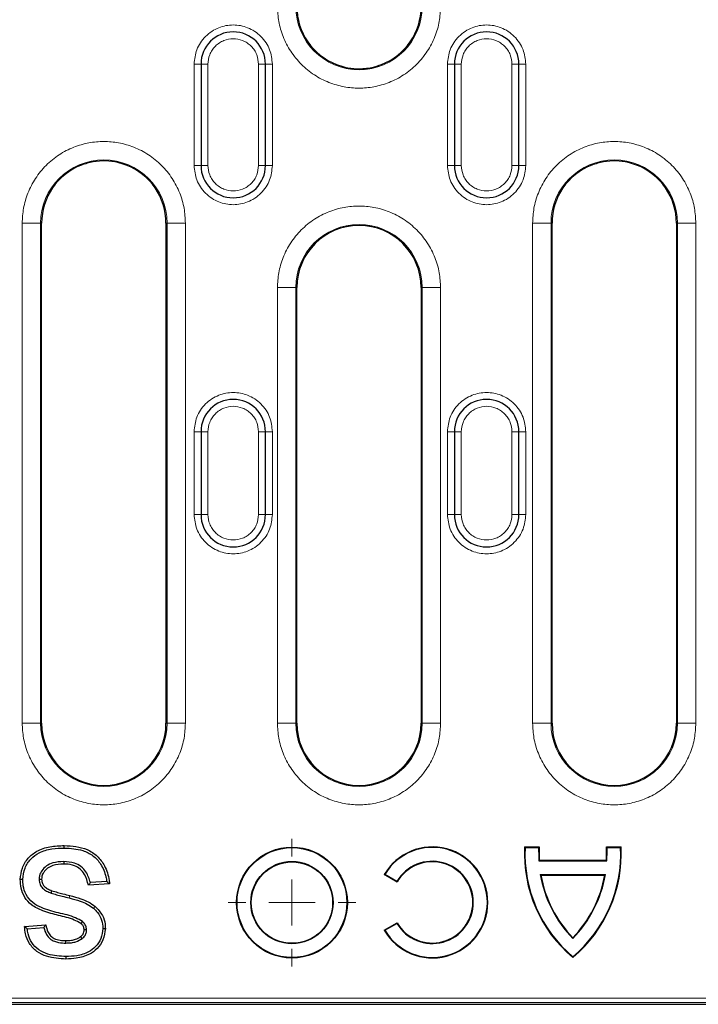
# Model space of a CAD drawing. Units: millimetres. Extents: x 0 to 420, y 0 to 297.
# Drawn here: x 316 to 353, y 110 to 164 of the extents above; entities that cross this region are included whole.
import ezdxf

# ---------------------------------------------------------------- set-up
doc = ezdxf.new("R2010")
doc.units = ezdxf.units.MM

# ---------------------------------------------------------------- blocks, each defined once
blk = doc.blocks.new('SW_CENTERMARKSYMBOL_0')
at = {"color": 0, "linetype": 'Continuous', "lineweight": 18}
for p, q in [((0, 2.5), (0, 3.458)), ((0, 0), (0, 1.25)), ((-2.5, 0), (-3.458, 0)), ((0, 0), (-1.25, 0)), ((0, 0), (0, -1.25)), ((0, 0), (1.25, 0)), ((2.5, 0), (3.458, 0)), ((0, -2.5), (0, -3.458))]:
    blk.add_line(p, q, dxfattribs=at)

msp = doc.modelspace()

# ---------------------------------------------------------------- linework, layer by layer
at = {"color": 8, "linetype": 'Continuous', "lineweight": 18}
for p, q in [((326.0392, 161.1436), (325.6642, 161.1436)), ((325.6642, 155.6436), (325.6642, 161.1436)), ((326.0392, 161.1436), (326.4142, 161.1436)), ((326.4142, 155.6436), (326.4142, 161.1436)), ((329.1642, 161.1436), (329.1642, 155.6436)), ((329.5392, 161.1436), (329.1642, 161.1436)), ((329.5392, 161.1436), (329.9142, 161.1436)), ((329.9142, 161.1436), (329.9142, 155.6436)), ((339.7892, 161.1436), (339.4142, 161.1436)), ((339.4142, 155.6436), (339.4142, 161.1436)), ((339.7892, 161.1436), (340.1642, 161.1436)), ((340.1642, 155.6436), (340.1642, 161.1436)), ((342.9142, 161.1436), (342.9142, 155.6436)), ((343.2892, 161.1436), (342.9142, 161.1436)), ((343.2892, 161.1436), (343.6642, 161.1436)), ((343.6642, 161.1436), (343.6642, 155.6436)), ((326.0392, 155.6436), (325.6642, 155.6436)), ((326.0392, 155.6436), (326.4142, 155.6436)), ((329.1642, 155.6436), (329.5392, 155.6436)), ((329.9142, 155.6436), (329.5392, 155.6436)), ((339.7892, 155.6436), (339.4142, 155.6436)), ((339.7892, 155.6436), (340.1642, 155.6436)), ((342.9142, 155.6436), (343.2892, 155.6436)), ((343.6642, 155.6436), (343.2892, 155.6436)), ((316.3355, 125.3936), (316.3355, 152.5186)), ((316.3355, 152.5186), (317.3341, 152.5186)), ((317.3341, 125.3936), (317.3341, 152.5186)), ((317.3892, 152.5186), (317.3341, 152.5186)), ((324.1944, 152.5186), (324.1392, 152.5186)), ((324.1944, 152.5186), (324.1944, 125.3936)), ((324.1944, 152.5186), (325.193, 152.5186)), ((325.193, 152.5186), (325.193, 125.3936)), ((344.0355, 125.3936), (344.0355, 152.5186)), ((345.0341, 152.5186), (344.0355, 152.5186)), ((345.0341, 125.3936), (345.0341, 152.5186)), ((345.0892, 152.5186), (345.0341, 152.5186)), ((351.8944, 152.5186), (351.8392, 152.5186)), ((351.8944, 152.5186), (351.8944, 125.3936)), ((352.893, 152.5186), (351.8944, 152.5186)), ((352.893, 152.5186), (352.893, 125.3936)), ((330.1855, 125.3936), (330.1855, 149.0186)), ((330.1855, 149.0186), (331.1841, 149.0186)), ((331.1841, 125.3936), (331.1841, 149.0186)), ((331.2392, 149.0186), (331.1841, 149.0186)), ((338.0444, 149.0186), (337.9892, 149.0186)), ((338.0444, 149.0186), (338.0444, 125.3936)), ((339.043, 149.0186), (338.0444, 149.0186)), ((339.043, 149.0186), (339.043, 125.3936)), ((326.0392, 141.2061), (325.6642, 141.2061)), ((325.6642, 136.7061), (325.6642, 141.2061)), ((326.0392, 141.2061), (326.4142, 141.2061)), ((326.4142, 136.7061), (326.4142, 141.2061)), ((329.1642, 141.2061), (329.1642, 136.7061)), ((329.5392, 141.2061), (329.1642, 141.2061)), ((329.5392, 141.2061), (329.9142, 141.2061)), ((329.9142, 141.2061), (329.9142, 136.7061)), ((339.7892, 141.2061), (339.4142, 141.2061)), ((339.4142, 136.7061), (339.4142, 141.2061)), ((339.7892, 141.2061), (340.1642, 141.2061)), ((340.1642, 136.7061), (340.1642, 141.2061)), ((342.9142, 141.2061), (342.9142, 136.7061)), ((343.2892, 141.2061), (342.9142, 141.2061)), ((343.2892, 141.2061), (343.6642, 141.2061)), ((343.6642, 141.2061), (343.6642, 136.7061)), ((326.0392, 136.7061), (325.6642, 136.7061)), ((326.0392, 136.7061), (326.4142, 136.7061)), ((329.1642, 136.7061), (329.5392, 136.7061)), ((329.9142, 136.7061), (329.5392, 136.7061)), ((339.4142, 136.7061), (339.7892, 136.7061)), ((340.1642, 136.7061), (339.7892, 136.7061)), ((343.2892, 136.7061), (342.9142, 136.7061)), ((343.2892, 136.7061), (343.6642, 136.7061)), ((316.3355, 125.3936), (317.3341, 125.3936)), ((317.3341, 125.3936), (317.3892, 125.3936)), ((324.1392, 125.3936), (324.1944, 125.3936)), ((325.193, 125.3936), (324.1944, 125.3936)), ((330.1855, 125.3936), (331.1841, 125.3936)), ((331.1841, 125.3936), (331.2392, 125.3936)), ((337.9892, 125.3936), (338.0444, 125.3936)), ((338.0444, 125.3936), (339.043, 125.3936)), ((344.0355, 125.3936), (345.0341, 125.3936)), ((345.0341, 125.3936), (345.0892, 125.3936)), ((351.8392, 125.3936), (351.8944, 125.3936)), ((352.893, 125.3936), (351.8944, 125.3936)), ((318.8909, 115.913), (318.9236, 116.0429)), ((202.1132, 110.236), (356.3153, 110.236)), ((202.3012, 110.4856), (356.1273, 110.4856))]:
    msp.add_line(p, q, dxfattribs=at)
at = {"color": 7, "linetype": 'Continuous', "lineweight": 25}
for p, q in [((326.0392, 161.1436), (326.0392, 155.6436)), ((329.5392, 155.6436), (329.5392, 161.1436)), ((339.7892, 161.1436), (339.7892, 155.6436)), ((343.2892, 155.6436), (343.2892, 161.1436)), ((317.3892, 125.3936), (317.3892, 152.5186)), ((324.1392, 152.5186), (324.1392, 125.3936)), ((345.0892, 125.3936), (345.0892, 152.5186)), ((351.8392, 152.5186), (351.8392, 125.3936)), ((331.2392, 125.3936), (331.2392, 149.0186)), ((337.9892, 149.0186), (337.9892, 125.3936)), ((326.0392, 141.2061), (326.0392, 136.7061)), ((329.5392, 136.7061), (329.5392, 141.2061)), ((339.7892, 141.2061), (339.7892, 136.7061)), ((343.2892, 136.7061), (343.2892, 141.2061)), ((318.6204, 118.6204), (318.6207, 118.7544)), ((343.6252, 118.6513), (343.6002, 118.6775)), ((343.6002, 118.6775), (344.3894, 118.6775)), ((343.6252, 118.6513), (344.3631, 118.6513)), ((344.3631, 118.6513), (344.3894, 118.6775)), ((348.05, 118.6775), (348.0764, 118.6513)), ((348.05, 118.6775), (348.8392, 118.6775)), ((348.0764, 118.6513), (348.8143, 118.6513)), ((348.8392, 118.6775), (348.8143, 118.6513)), ((318.5901, 117.8884), (318.5895, 117.7544)), ((344.4002, 117.9561), (344.3749, 117.9299)), ((344.3749, 117.9299), (348.0645, 117.9299)), ((344.4002, 117.9561), (348.0392, 117.9561)), ((348.0645, 117.9299), (348.0392, 117.9561)), ((335.9855, 117.1765), (336.0214, 117.186)), ((336.6815, 116.7746), (335.9855, 117.1765)), ((336.6721, 116.8103), (336.0214, 117.186)), ((344.4528, 117.1808), (347.9867, 117.1808)), ((344.4528, 117.1808), (344.4839, 117.1546)), ((344.4839, 117.1546), (347.9555, 117.1546)), ((347.9555, 117.1546), (347.9867, 117.1808)), ((317.2534, 116.925), (317.3875, 116.9263)), ((321.0798, 116.6775), (319.926, 116.6006)), ((320.9269, 116.8016), (320.0341, 116.7421)), ((336.6815, 116.7746), (336.6721, 116.8103)), ((317.905, 116.1775), (317.95, 116.3037)), ((316.4645, 114.3698), (317.6183, 114.4467)), ((316.6075, 114.2451), (317.5101, 114.3052)), ((319.6035, 114.6372), (319.5173, 114.5345)), ((335.9844, 114.1661), (336.6815, 114.5686)), ((336.0203, 114.1566), (336.6721, 114.5329)), ((336.6721, 114.5329), (336.6815, 114.5686)), ((319.5855, 113.705), (319.5065, 113.8133)), ((319.8294, 114.177), (319.6952, 114.1775)), ((335.9844, 114.1661), (336.0203, 114.1566)), ((318.6962, 113.4666), (318.6964, 113.6006)), ((346.2197, 113.7157), (346.2197, 113.7533)), ((346.2197, 112.6825), (346.2197, 112.7168)), ((202.0437, 110.1437), (356.3848, 110.1437))]:
    msp.add_line(p, q, dxfattribs=at)
at = {"color": 7, "linetype": 'Continuous', "lineweight": 25, "flags": 128}
for points in [[(316.3677, 116.9138), (316.3007, 116.914), (316.2337, 116.9143)], [(320.2066, 115.3531), (320.2331, 115.3834), (320.2596, 115.4136), (320.295, 115.4539)], [(320.715, 114.259), (320.7552, 114.2587), (320.7955, 114.2584), (320.8491, 114.258)], [(318.7102, 112.7346), (318.7104, 112.6944), (318.7106, 112.6542), (318.7108, 112.6006)]]:
    msp.add_lwpolyline(points, dxfattribs=at)
at = {"color": 7, "linetype": 'Continuous', "lineweight": 25}
for radius in [3.0082, 2.982, 2.2344, 2.2082]:
    msp.add_circle((330.9761, 115.6607), radius, dxfattribs=at)
at = {"color": 8, "linetype": 'Continuous', "lineweight": 18}
for centre, start, end in [((334.6142, 164.2686), 180, 0), ((320.7642, 152.5186), 0, 180), ((348.4642, 152.5186), 0, 180), ((334.6142, 149.0186), 0, 180), ((320.7642, 125.3936), 180, 0), ((334.6142, 125.3936), 180, 0), ((348.4642, 125.3936), 180, 0)]:
    msp.add_arc(centre, 3.4302, start, end, dxfattribs=at)
at = {"color": 7, "linetype": 'Continuous', "lineweight": 25}
for centre, radius, start, end in [((334.6142, 164.2686), 3.375, 180, 248.86034), ((334.6142, 164.2686), 3.375, 291.13966, 0), ((327.7892, 161.1436), 1.75, 360, 180), ((341.5392, 161.1436), 1.75, 0, 180), ((320.7642, 152.5186), 3.375, 111.13966, 180), ((320.7642, 152.5186), 3.375, 0, 68.86034), ((327.7892, 155.6436), 1.75, 180, 360), ((341.5392, 155.6436), 1.75, 180, 0), ((348.4642, 152.5186), 3.375, 111.13966, 180), ((348.4642, 152.5186), 3.375, 0, 68.86034), ((334.6142, 149.0186), 3.375, 0, 180), ((327.7892, 141.2061), 1.75, 360, 180), ((341.5392, 141.2061), 1.75, 360, 180), ((327.7892, 136.7061), 1.75, 180, 0), ((341.5392, 136.7061), 1.75, 180, 0), ((320.7642, 125.3936), 3.375, 180, 0), ((334.6142, 125.3936), 3.375, 180, 0), ((348.4642, 125.3936), 3.375, 180, 0), ((338.5933, 115.6703), 3.0115, 209.9673, 149.99149), ((338.5933, 115.6703), 2.9853, 210.46994, 149.48849), ((350.9474, 118.3181), 7.356, 177.19932, 230.00659), ((350.9474, 118.3181), 7.3298, 177.39436, 229.83454), ((362.5029, 118.5878), 18.1399, 179.79939, 182.0784), ((362.5029, 118.5878), 18.1137, 179.71621, 181.99847), ((341.492, 118.3181), 7.356, 309.99341, 2.80068), ((341.492, 118.3181), 7.3298, 310.16546, 2.60564), ((329.9365, 118.5878), 18.1137, 358.00153, 0.28379), ((329.9365, 118.5878), 18.1399, 357.9216, 0.20061), ((338.5885, 115.6716), 2.2292, 210.71871, 149.28129), ((338.5885, 115.6716), 2.203, 210.04571, 149.95429), ((350.9001, 118.2854), 6.5412, 189.72231, 224.31481), ((350.9001, 118.2854), 6.515, 189.99571, 224.07829), ((341.5394, 118.2854), 6.5412, 315.68519, 350.27769), ((341.5394, 118.2854), 6.515, 315.92171, 350.00429)]:
    msp.add_arc(centre, radius, start, end, dxfattribs=at)
at = {"color": 8, "linetype": 'Continuous', "lineweight": 18}
for points, knots in [([(339.043, 164.2686), (339.0287, 163.9985), (338.9991, 163.4421), (338.7527, 162.6166), (338.3441, 161.8229), (337.768, 161.1147), (337.0599, 160.5393), (336.2662, 160.1281), (335.4408, 159.8909), (334.6142, 159.815), (333.7877, 159.8909), (332.9623, 160.1281), (332.1685, 160.5393), (331.4605, 161.1147), (330.8844, 161.8229), (330.4758, 162.6166), (330.2294, 163.4421), (330.1998, 163.9985), (330.1855, 164.2686)], [0, 0, 0, 0, 0.058258, 0.1200057, 0.1843204, 0.25, 0.3156796, 0.3799943, 0.441742, 0.5, 0.558258, 0.6200057, 0.6843204, 0.75, 0.8156796, 0.8799943, 0.941742, 1, 1, 1, 1]), ([(325.6642, 161.1436), (325.6926, 161.4109), (325.7363, 161.8221), (326.0013, 162.317), (326.2755, 162.6569), (326.616, 162.9329), (327.1107, 163.1896), (327.7892, 163.3199), (328.4678, 163.1896), (328.9625, 162.9329), (329.303, 162.6569), (329.5772, 162.317), (329.8422, 161.8221), (329.8859, 161.4109), (329.9142, 161.1436)], [0, 0, 0, 0, 0.1197284, 0.1841803, 0.25, 0.3158197, 0.3802716, 0.5, 0.6197284, 0.6841803, 0.75, 0.8158197, 0.8802716, 1, 1, 1, 1]), ([(339.4142, 161.1436), (339.4426, 161.4109), (339.4863, 161.8221), (339.7513, 162.317), (340.0255, 162.6569), (340.366, 162.9329), (340.8607, 163.1896), (341.5392, 163.3199), (342.2178, 163.1896), (342.7125, 162.9329), (343.053, 162.6569), (343.3272, 162.317), (343.5922, 161.8221), (343.6359, 161.4109), (343.6642, 161.1436)], [0, 0, 0, 0, 0.11972842, 0.18418033, 0.25, 0.31581967, 0.38027158, 0.5, 0.61972842, 0.68418033, 0.75, 0.81581967, 0.88027158, 1, 1, 1, 1]), ([(326.4142, 161.1436), (326.4327, 161.3165), (326.4612, 161.5835), (326.6325, 161.904), (326.8102, 162.1225), (327.0289, 162.3013), (327.3494, 162.4671), (327.7892, 162.552), (328.2292, 162.4671), (328.5496, 162.3013), (328.7684, 162.1224), (328.9461, 161.904), (329.1173, 161.5834), (329.1458, 161.3165), (329.1642, 161.1436)], [0, 0, 0, 0, 0.1197215, 0.1848919, 0.25, 0.3151704, 0.3802785, 0.5, 0.6197215, 0.6848919, 0.75, 0.8151704, 0.8802785, 1, 1, 1, 1]), ([(340.1642, 161.1436), (340.1827, 161.3165), (340.2112, 161.5835), (340.3825, 161.904), (340.5602, 162.1225), (340.7789, 162.3013), (341.0994, 162.4671), (341.5392, 162.552), (341.9792, 162.4671), (342.2996, 162.3013), (342.5184, 162.1224), (342.6961, 161.904), (342.8673, 161.5834), (342.8958, 161.3165), (342.9142, 161.1436)], [0, 0, 0, 0, 0.1197215, 0.1848919, 0.25, 0.3151704, 0.3802785, 0.5, 0.6197215, 0.6848919, 0.75, 0.8151704, 0.8802785, 1, 1, 1, 1]), ([(316.3355, 152.5186), (316.3498, 152.7887), (316.3794, 153.3451), (316.6258, 154.1705), (317.0344, 154.9643), (317.6105, 155.6725), (318.3185, 156.2479), (319.1123, 156.659), (319.9377, 156.8963), (320.7642, 156.9721), (321.5908, 156.8963), (322.4162, 156.659), (323.2099, 156.2479), (323.918, 155.6725), (324.4941, 154.9643), (324.9027, 154.1705), (325.1491, 153.3451), (325.1787, 152.7887), (325.193, 152.5186)], [0, 0, 0, 0, 0.058258, 0.1200057, 0.1843204, 0.25, 0.3156796, 0.3799943, 0.441742, 0.5, 0.558258, 0.6200057, 0.6843204, 0.75, 0.8156796, 0.8799943, 0.941742, 1, 1, 1, 1]), ([(344.0355, 152.5186), (344.0498, 152.7887), (344.0794, 153.3451), (344.3258, 154.1705), (344.7344, 154.9643), (345.3105, 155.6725), (346.0185, 156.2479), (346.8123, 156.659), (347.6377, 156.8963), (348.4642, 156.9721), (349.2908, 156.8963), (350.1162, 156.659), (350.9099, 156.2479), (351.618, 155.6725), (352.1941, 154.9643), (352.6027, 154.1705), (352.8491, 153.3451), (352.8787, 152.7887), (352.893, 152.5186)], [0, 0, 0, 0, 0.058258, 0.1200057, 0.1843204, 0.25, 0.3156796, 0.3799943, 0.441742, 0.5, 0.558258, 0.6200057, 0.6843204, 0.75, 0.8156796, 0.8799943, 0.941742, 1, 1, 1, 1]), ([(329.9142, 155.6436), (329.8859, 155.3763), (329.8422, 154.9651), (329.5772, 154.4702), (329.303, 154.1303), (328.9625, 153.8542), (328.4678, 153.5975), (327.7892, 153.4673), (327.1107, 153.5975), (326.616, 153.8542), (326.2755, 154.1303), (326.0013, 154.4702), (325.7363, 154.9651), (325.6926, 155.3763), (325.6642, 155.6436)], [0, 0, 0, 0, 0.11972842, 0.18418033, 0.25, 0.31581967, 0.38027158, 0.5, 0.61972842, 0.68418033, 0.75, 0.81581967, 0.88027158, 1, 1, 1, 1]), ([(329.1642, 155.6436), (329.1458, 155.4707), (329.1173, 155.2037), (328.946, 154.8832), (328.7683, 154.6646), (328.5495, 154.4859), (328.2291, 154.3201), (327.7892, 154.2352), (327.3493, 154.3201), (327.0289, 154.4859), (326.8101, 154.6648), (326.6324, 154.8832), (326.4612, 155.2038), (326.4327, 155.4707), (326.4142, 155.6436)], [0, 0, 0, 0, 0.1197215, 0.1848919, 0.25, 0.3151704, 0.3802785, 0.5, 0.6197215, 0.6848919, 0.75, 0.8151704, 0.8802785, 1, 1, 1, 1]), ([(343.6642, 155.6436), (343.6359, 155.3763), (343.5922, 154.9651), (343.3272, 154.4702), (343.053, 154.1303), (342.7125, 153.8542), (342.2178, 153.5975), (341.5392, 153.4673), (340.8607, 153.5975), (340.366, 153.8542), (340.0255, 154.1303), (339.7513, 154.4702), (339.4863, 154.9651), (339.4426, 155.3763), (339.4142, 155.6436)], [0, 0, 0, 0, 0.1197284, 0.1841803, 0.25, 0.3158197, 0.3802716, 0.5, 0.6197284, 0.6841803, 0.75, 0.8158197, 0.8802716, 1, 1, 1, 1]), ([(342.9142, 155.6436), (342.8958, 155.4707), (342.8673, 155.2037), (342.696, 154.8832), (342.5183, 154.6646), (342.2995, 154.4859), (341.9791, 154.3201), (341.5392, 154.2352), (341.0993, 154.3201), (340.7789, 154.4859), (340.5601, 154.6648), (340.3824, 154.8832), (340.2112, 155.2038), (340.1827, 155.4707), (340.1642, 155.6436)], [0, 0, 0, 0, 0.1197215, 0.1848919, 0.25, 0.3151704, 0.3802785, 0.5, 0.6197215, 0.6848919, 0.75, 0.8151704, 0.8802785, 1, 1, 1, 1]), ([(330.1855, 149.0186), (330.1998, 149.2887), (330.2294, 149.8451), (330.4758, 150.6705), (330.8844, 151.4643), (331.4605, 152.1725), (332.1685, 152.7479), (332.9623, 153.159), (333.7877, 153.3963), (334.6142, 153.4721), (335.4408, 153.3963), (336.2662, 153.159), (337.0599, 152.7479), (337.768, 152.1725), (338.3441, 151.4643), (338.7527, 150.6705), (338.9991, 149.8451), (339.0287, 149.2887), (339.043, 149.0186)], [0, 0, 0, 0, 0.058258, 0.1200057, 0.1843204, 0.25, 0.3156796, 0.3799943, 0.441742, 0.5, 0.558258, 0.6200057, 0.6843204, 0.75, 0.8156796, 0.8799943, 0.941742, 1, 1, 1, 1]), ([(325.6642, 141.2061), (325.6926, 141.4734), (325.7363, 141.8846), (326.0013, 142.3795), (326.2755, 142.7194), (326.616, 142.9954), (327.1107, 143.2521), (327.7892, 143.3824), (328.4678, 143.2521), (328.9625, 142.9954), (329.303, 142.7194), (329.5772, 142.3795), (329.8422, 141.8846), (329.8859, 141.4734), (329.9142, 141.2061)], [0, 0, 0, 0, 0.1197284, 0.1841803, 0.25, 0.3158197, 0.3802716, 0.5, 0.6197284, 0.6841803, 0.75, 0.8158197, 0.8802716, 1, 1, 1, 1]), ([(339.4142, 141.2061), (339.4426, 141.4734), (339.4863, 141.8846), (339.7513, 142.3795), (340.0255, 142.7194), (340.366, 142.9954), (340.8607, 143.2521), (341.5392, 143.3824), (342.2178, 143.2521), (342.7125, 142.9954), (343.053, 142.7194), (343.3272, 142.3795), (343.5922, 141.8846), (343.6359, 141.4734), (343.6642, 141.2061)], [0, 0, 0, 0, 0.1197284, 0.1841803, 0.25, 0.3158197, 0.3802716, 0.5, 0.6197284, 0.6841803, 0.75, 0.8158197, 0.8802716, 1, 1, 1, 1]), ([(326.4142, 141.2061), (326.4327, 141.379), (326.4612, 141.6459), (326.6324, 141.9665), (326.8101, 142.1849), (327.0289, 142.3638), (327.3493, 142.5296), (327.7892, 142.6145), (328.2291, 142.5296), (328.5495, 142.3638), (328.7683, 142.185), (328.946, 141.9665), (329.1173, 141.646), (329.1458, 141.379), (329.1642, 141.2061)], [0, 0, 0, 0, 0.1197215, 0.1848296, 0.25, 0.3151081, 0.3802785, 0.5, 0.6197215, 0.6848296, 0.75, 0.8151081, 0.8802785, 1, 1, 1, 1]), ([(340.1642, 141.2061), (340.1827, 141.379), (340.2112, 141.6459), (340.3824, 141.9665), (340.5601, 142.1849), (340.7789, 142.3638), (341.0993, 142.5296), (341.5392, 142.6145), (341.9791, 142.5296), (342.2995, 142.3638), (342.5183, 142.185), (342.696, 141.9665), (342.8673, 141.646), (342.8958, 141.379), (342.9142, 141.2061)], [0, 0, 0, 0, 0.1197215, 0.1848296, 0.25, 0.3151081, 0.3802785, 0.5, 0.6197215, 0.6848296, 0.75, 0.8151081, 0.8802785, 1, 1, 1, 1]), ([(329.9142, 136.7061), (329.8859, 136.4388), (329.8422, 136.0276), (329.5772, 135.5327), (329.303, 135.1928), (328.9625, 134.9167), (328.4678, 134.66), (327.7892, 134.5298), (327.1107, 134.66), (326.616, 134.9167), (326.2755, 135.1928), (326.0013, 135.5327), (325.7363, 136.0276), (325.6926, 136.4388), (325.6642, 136.7061)], [0, 0, 0, 0, 0.1197284, 0.1841803, 0.25, 0.3158197, 0.3802716, 0.5, 0.6197284, 0.6841803, 0.75, 0.8158197, 0.8802716, 1, 1, 1, 1]), ([(329.1642, 136.7061), (329.1458, 136.5332), (329.1173, 136.2663), (328.9461, 135.9457), (328.7684, 135.7273), (328.5496, 135.5484), (328.2292, 135.3826), (327.7892, 135.2977), (327.3494, 135.3826), (327.0289, 135.5484), (326.8102, 135.7271), (326.6325, 135.9457), (326.4612, 136.2662), (326.4327, 136.5332), (326.4142, 136.7061)], [0, 0, 0, 0, 0.1197215, 0.1848296, 0.25, 0.3151081, 0.3802785, 0.5, 0.6197215, 0.6848296, 0.75, 0.8151081, 0.8802785, 1, 1, 1, 1]), ([(343.6642, 136.7061), (343.6359, 136.4388), (343.5922, 136.0276), (343.3272, 135.5327), (343.053, 135.1928), (342.7125, 134.9167), (342.2178, 134.66), (341.5392, 134.5298), (340.8607, 134.66), (340.366, 134.9167), (340.0255, 135.1928), (339.7513, 135.5327), (339.4863, 136.0276), (339.4426, 136.4388), (339.4142, 136.7061)], [0, 0, 0, 0, 0.1197284, 0.1841803, 0.25, 0.3158197, 0.3802716, 0.5, 0.6197284, 0.6841803, 0.75, 0.8158197, 0.8802716, 1, 1, 1, 1]), ([(342.9142, 136.7061), (342.8958, 136.5332), (342.8673, 136.2663), (342.6961, 135.9457), (342.5184, 135.7273), (342.2996, 135.5484), (341.9792, 135.3826), (341.5392, 135.2977), (341.0994, 135.3826), (340.7789, 135.5484), (340.5602, 135.7271), (340.3825, 135.9457), (340.2112, 136.2662), (340.1827, 136.5332), (340.1642, 136.7061)], [0, 0, 0, 0, 0.11972147, 0.1848296, 0.24999997, 0.31510813, 0.38027853, 0.5, 0.61972147, 0.6848296, 0.74999997, 0.81510813, 0.88027853, 1, 1, 1, 1]), ([(325.193, 125.3936), (325.1787, 125.1235), (325.1491, 124.5671), (324.9027, 123.7416), (324.4941, 122.9479), (323.918, 122.2397), (323.2099, 121.6643), (322.4162, 121.2531), (321.5908, 121.0159), (320.7642, 120.94), (319.9377, 121.0159), (319.1123, 121.2531), (318.3185, 121.6643), (317.6105, 122.2397), (317.0344, 122.9479), (316.6258, 123.7416), (316.3794, 124.5671), (316.3498, 125.1235), (316.3355, 125.3936)], [0, 0, 0, 0, 0.058258, 0.1200057, 0.1843204, 0.25, 0.3156796, 0.3799943, 0.441742, 0.5, 0.558258, 0.6200057, 0.6843204, 0.75, 0.8156796, 0.8799943, 0.941742, 1, 1, 1, 1]), ([(339.043, 125.3936), (339.0287, 125.1235), (338.9991, 124.5671), (338.7527, 123.7416), (338.3441, 122.9479), (337.768, 122.2397), (337.0599, 121.6643), (336.2662, 121.2531), (335.4408, 121.0159), (334.6142, 120.94), (333.7877, 121.0159), (332.9623, 121.2531), (332.1685, 121.6643), (331.4605, 122.2397), (330.8844, 122.9479), (330.4758, 123.7416), (330.2294, 124.5671), (330.1998, 125.1235), (330.1855, 125.3936)], [0, 0, 0, 0, 0.058258, 0.1200057, 0.1843204, 0.25, 0.3156796, 0.3799943, 0.441742, 0.5, 0.558258, 0.6200057, 0.6843204, 0.75, 0.8156796, 0.8799943, 0.941742, 1, 1, 1, 1]), ([(352.893, 125.3936), (352.8787, 125.1235), (352.8491, 124.5671), (352.6027, 123.7416), (352.1941, 122.9479), (351.618, 122.2397), (350.9099, 121.6643), (350.1162, 121.2531), (349.2908, 121.0159), (348.4642, 120.94), (347.6377, 121.0159), (346.8123, 121.2531), (346.0185, 121.6643), (345.3105, 122.2397), (344.7344, 122.9479), (344.3258, 123.7416), (344.0794, 124.5671), (344.0498, 125.1235), (344.0355, 125.3936)], [0, 0, 0, 0, 0.058258, 0.1200057, 0.1843204, 0.25, 0.3156796, 0.3799943, 0.441742, 0.5, 0.558258, 0.6200057, 0.6843204, 0.75, 0.8156796, 0.8799943, 0.941742, 1, 1, 1, 1])]:
    msp.add_open_spline(points, degree=3, knots=knots, dxfattribs=at)
at = {"color": 7, "linetype": 'Continuous', "lineweight": 25}
for points, knots in [([(333.3971, 161.1207), (333.5471, 161.0697), (333.9067, 160.9475), (334.5594, 160.8695), (335.2365, 160.9218), (335.6639, 161.0647), (335.8314, 161.1207)], [0, 0, 0, 0, 0.1908728, 0.4573679, 0.7873682, 1, 1, 1, 1]), ([(321.9814, 155.6665), (321.8314, 155.7175), (321.4715, 155.8398), (320.862, 155.9122), (320.1862, 155.873), (319.757, 155.7343), (319.5471, 155.6665)], [0, 0, 0, 0, 0.19084863, 0.45772599, 0.73483812, 1, 1, 1, 1]), ([(349.6814, 155.6665), (349.5314, 155.7175), (349.1715, 155.8398), (348.562, 155.9122), (347.8862, 155.873), (347.457, 155.7343), (347.2471, 155.6665)], [0, 0, 0, 0, 0.1908486, 0.457726, 0.7348381, 1, 1, 1, 1]), ([(316.2337, 116.9143), (316.2564, 117.1248), (316.3018, 117.5453), (316.6352, 118.0895), (317.1569, 118.5071), (317.8491, 118.7241), (318.3596, 118.7441), (318.6207, 118.7544)], [0, 0, 0, 0, 0.1858971, 0.3712148, 0.5477154, 0.7686293, 1, 1, 1, 1]), ([(316.3677, 116.9138), (316.3924, 117.125), (316.44, 117.532), (316.7743, 118.0418), (317.2847, 118.4179), (317.9278, 118.5964), (318.3966, 118.6127), (318.6204, 118.6204)], [0, 0, 0, 0, 0.1986839, 0.3827942, 0.5568098, 0.788374, 1, 1, 1, 1]), ([(318.6204, 118.6204), (318.961, 118.6016), (319.508, 118.5714), (320.1943, 118.2324), (320.6457, 117.7369), (320.8532, 117.2222), (320.9114, 116.8904), (320.9269, 116.8016)], [0, 0, 0, 0, 0.3111626, 0.4997521, 0.6892429, 0.9168424, 1, 1, 1, 1]), ([(318.6207, 118.7544), (318.8324, 118.7453), (319.2543, 118.7271), (319.8787, 118.5612), (320.4336, 118.208), (320.8638, 117.6241), (321.0255, 117.0786), (321.0712, 116.741), (321.0798, 116.6775)], [0, 0, 0, 0, 0.1767929, 0.3523304, 0.5336502, 0.7151322, 0.9463859, 1, 1, 1, 1]), ([(318.5901, 117.8884), (318.3869, 117.8781), (318.0586, 117.8614), (317.6436, 117.6656), (317.3986, 117.422), (317.2706, 117.1582), (317.2587, 116.996), (317.2534, 116.925)], [0, 0, 0, 0, 0.32961804, 0.53228476, 0.73543078, 0.88422146, 1, 1, 1, 1]), ([(318.5895, 117.7544), (318.3851, 117.7442), (318.0762, 117.7286), (317.7058, 117.5391), (317.5051, 117.3349), (317.4013, 117.1167), (317.3917, 116.9839), (317.3875, 116.9263)], [0, 0, 0, 0, 0.3732221, 0.564093, 0.755026, 0.8938001, 1, 1, 1, 1]), ([(319.926, 116.6006), (319.8749, 116.8067), (319.7944, 117.1317), (319.5014, 117.4894), (319.1472, 117.694), (318.8261, 117.7494), (318.6279, 117.7536), (318.5895, 117.7544)], [0, 0, 0, 0, 0.32241909, 0.50827652, 0.69455642, 0.94075145, 1, 1, 1, 1]), ([(320.0341, 116.7421), (319.9718, 116.9461), (319.8703, 117.278), (319.5387, 117.6315), (319.1226, 117.8521), (318.7899, 117.8748), (318.5901, 117.8884)], [0, 0, 0, 0, 0.3130824, 0.5092361, 0.7052668, 1, 1, 1, 1]), ([(319.5173, 114.5345), (319.4012, 114.5985), (319.0257, 114.8053), (318.31, 114.9555), (317.5141, 115.1657), (316.8613, 115.4781), (316.4547, 115.9294), (316.2577, 116.4194), (316.2413, 116.757), (316.2337, 116.9143)], [0, 0, 0, 0, 0.0896768, 0.2899328, 0.4901598, 0.6501985, 0.7716895, 0.8936556, 1, 1, 1, 1]), ([(319.6035, 114.6372), (319.4807, 114.7068), (319.0771, 114.9354), (318.3006, 115.0961), (317.4997, 115.3069), (316.8813, 115.6394), (316.5258, 116.0654), (316.3829, 116.5205), (316.372, 116.801), (316.3677, 116.9138)], [0, 0, 0, 0, 0.0980009, 0.3221192, 0.5459553, 0.6748147, 0.8046274, 0.9214635, 1, 1, 1, 1]), ([(317.2534, 116.925), (317.2641, 116.8261), (317.2827, 116.6523), (317.4359, 116.4255), (317.6507, 116.2764), (317.8214, 116.21), (317.905, 116.1775)], [0, 0, 0, 0, 0.2759951, 0.4847768, 0.7473829, 1, 1, 1, 1]), ([(317.3875, 116.9263), (317.3953, 116.8478), (317.4089, 116.7096), (317.5284, 116.5266), (317.7138, 116.3956), (317.867, 116.336), (317.95, 116.3037)], [0, 0, 0, 0, 0.2583423, 0.4546134, 0.7043482, 1, 1, 1, 1]), ([(320.0341, 116.7421), (320.0163, 116.7185), (319.9807, 116.6713), (319.9442, 116.6242), (319.926, 116.6006)], [0, 0, 0, 0, 0.4999962, 1, 1, 1, 1]), ([(320.9269, 116.8016), (320.9525, 116.7809), (321.0037, 116.7396), (321.0545, 116.6982), (321.0798, 116.6775)], [0, 0, 0, 0, 0.4999988, 1, 1, 1, 1]), ([(317.905, 116.1775), (318.0042, 116.1473), (318.2023, 116.0869), (318.5321, 116.0026), (318.7617, 115.9453), (318.8909, 115.913)], [0, 0, 0, 0, 0.3044323, 0.6086932, 1, 1, 1, 1]), ([(317.95, 116.3037), (318.0492, 116.2736), (318.2474, 116.2135), (318.5731, 116.1304), (318.7985, 116.0741), (318.9236, 116.0429)], [0, 0, 0, 0, 0.3083113, 0.6164328, 1, 1, 1, 1]), ([(318.8909, 115.913), (319.0906, 115.8583), (319.4202, 115.7682), (319.8707, 115.5928), (320.0937, 115.4337), (320.2066, 115.3531)], [0, 0, 0, 0, 0.4316909, 0.7120388, 1, 1, 1, 1]), ([(318.9236, 116.0429), (319.1234, 115.9882), (319.4628, 115.8954), (319.9335, 115.7129), (320.1734, 115.5411), (320.295, 115.4539)], [0, 0, 0, 0, 0.4135162, 0.7027051, 1, 1, 1, 1]), ([(320.295, 115.4539), (320.4405, 115.2998), (320.7012, 115.0235), (320.837, 114.5765), (320.8462, 114.3344), (320.8491, 114.258)], [0, 0, 0, 0, 0.4635063, 0.8306934, 1, 1, 1, 1]), ([(320.2066, 115.3531), (320.2811, 115.2808), (320.468, 115.0992), (320.6752, 114.7245), (320.7019, 114.413), (320.715, 114.259)], [0, 0, 0, 0, 0.2506369, 0.6293243, 1, 1, 1, 1]), ([(316.6075, 114.2451), (316.5835, 114.2658), (316.5354, 114.3074), (316.4881, 114.349), (316.4645, 114.3698)], [0, 0, 0, 0, 0.4999967, 1, 1, 1, 1]), ([(318.7108, 112.6006), (318.3541, 112.6193), (317.7989, 112.6483), (317.1132, 112.9846), (316.7107, 113.4183), (316.5031, 113.9091), (316.476, 114.2322), (316.4645, 114.3698)], [0, 0, 0, 0, 0.3300208, 0.5135453, 0.6980413, 0.8714031, 1, 1, 1, 1]), ([(317.5101, 114.3052), (317.5278, 114.3288), (317.5631, 114.376), (317.5999, 114.4231), (317.6183, 114.4467)], [0, 0, 0, 0, 0.4999903, 1, 1, 1, 1]), ([(317.5101, 114.3052), (317.549, 114.1752), (317.6154, 113.9531), (317.8282, 113.6968), (318.1288, 113.526), (318.4324, 113.4723), (318.6392, 113.4678), (318.6962, 113.4666)], [0, 0, 0, 0, 0.2528816, 0.4316111, 0.6106968, 0.8926519, 1, 1, 1, 1]), ([(317.6183, 114.4467), (317.6474, 114.3167), (317.6946, 114.1057), (317.8621, 113.8522), (318.0904, 113.6899), (318.3808, 113.6114), (318.5932, 113.6041), (318.6964, 113.6006)], [0, 0, 0, 0, 0.2592099, 0.42079148, 0.5834526, 0.79754945, 1, 1, 1, 1]), ([(319.6952, 114.1775), (319.6883, 114.2389), (319.675, 114.356), (319.5891, 114.4694), (319.5329, 114.5203), (319.5173, 114.5345)], [0, 0, 0, 0, 0.44418299, 0.84600848, 1, 1, 1, 1]), ([(319.8294, 114.177), (319.8209, 114.2542), (319.8042, 114.4047), (319.6966, 114.5528), (319.6232, 114.6193), (319.6035, 114.6372)], [0, 0, 0, 0, 0.4352127, 0.8480732, 1, 1, 1, 1]), ([(318.7102, 112.7346), (318.3794, 112.751), (317.8637, 112.7767), (317.219, 113.0756), (316.8384, 113.4724), (316.6537, 113.8915), (316.6196, 114.1528), (316.6075, 114.2451)], [0, 0, 0, 0, 0.3420658, 0.5332132, 0.7256205, 0.9030882, 1, 1, 1, 1]), ([(318.6964, 113.6006), (318.8001, 113.6045), (318.9763, 113.6113), (319.2564, 113.6696), (319.4132, 113.7597), (319.5065, 113.8133)], [0, 0, 0, 0, 0.3661102, 0.6226298, 1, 1, 1, 1]), ([(320.715, 114.259), (320.6925, 114.0715), (320.6489, 113.7084), (320.3483, 113.2608), (319.8901, 112.9299), (319.3248, 112.7582), (318.905, 112.7421), (318.7102, 112.7346)], [0, 0, 0, 0, 0.1986311, 0.3846292, 0.5534486, 0.7927224, 1, 1, 1, 1]), ([(320.8491, 114.258), (320.823, 114.0469), (320.7731, 113.6439), (320.4348, 113.1539), (319.9295, 112.7965), (319.3326, 112.6232), (318.8981, 112.6074), (318.7108, 112.6006)], [0, 0, 0, 0, 0.2082659, 0.3974537, 0.5692144, 0.8143155, 1, 1, 1, 1]), ([(319.5065, 113.8133), (319.5548, 113.8549), (319.6207, 113.9118), (319.6767, 114.029), (319.6911, 114.108), (319.6944, 114.1641), (319.6952, 114.1775)], [0, 0, 0, 0, 0.4413488, 0.6033432, 0.9054863, 1, 1, 1, 1]), ([(319.5855, 113.705), (319.6479, 113.7602), (319.7571, 113.8566), (319.8205, 114.0357), (319.8269, 114.137), (319.8294, 114.177)], [0, 0, 0, 0, 0.4468137, 0.781265, 1, 1, 1, 1]), ([(318.6962, 113.4666), (318.7998, 113.4704), (318.9867, 113.4772), (319.2953, 113.5387), (319.4769, 113.6427), (319.5855, 113.705)], [0, 0, 0, 0, 0.3329525, 0.600914, 1, 1, 1, 1])]:
    msp.add_open_spline(points, degree=3, knots=knots, dxfattribs=at)

# ---------------------------------------------------------------- block references
at = {"color": 7, "linetype": 'Continuous', "lineweight": 0}
msp.add_blockref('SW_CENTERMARKSYMBOL_0', (330.9761, 115.6607), dxfattribs=at)

doc.saveas('drawing.dxf')
